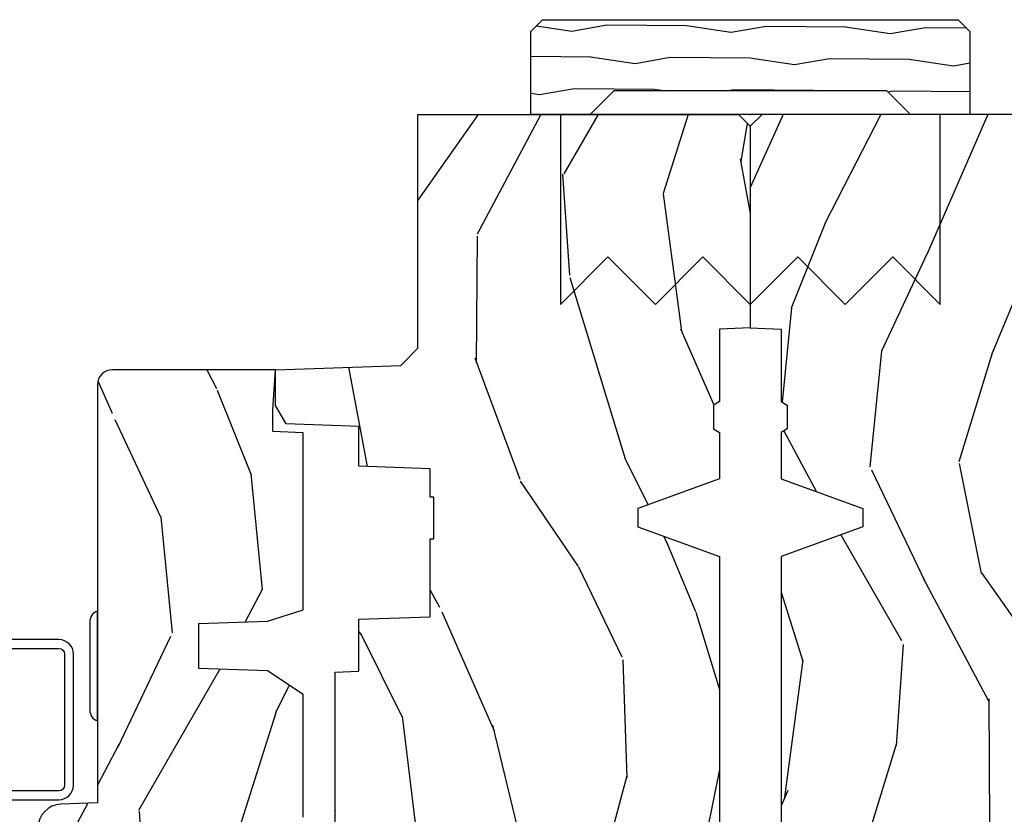
# Model space of a CAD drawing. Units: inches. Extents: x 2 to 160, y 1 to 67.
# Drawn here: x 24 to 27, y 7 to 9 of the extents above; entities that cross this region are included whole.
import ezdxf

# ---------------------------------------------------------------- set-up
doc = ezdxf.new("R2010")
doc.units = ezdxf.units.IN
doc.header["$MEASUREMENT"] = 0
doc.layers.add('ZP-ANNO-NPLT', color=7, linetype='Continuous', plot=False)
for name, color, linetype in [('ZP-SECT-ALUM', 63, 'Continuous'), ('ZP-SECT-HDWR', 53, 'Continuous'), ('ZP-SECT-WDHA', 11, 'Continuous'), ('ZP-SECT-WOOD', 104, 'Continuous')]:
    doc.layers.add(name, color=color, linetype=linetype)

# ---------------------------------------------------------------- blocks, each defined once
blk = doc.blocks.new('WIA- 2941 Interior Tight Mullion 1 3-16 in CM Cover')
at = {"layer": 'ZP-SECT-WDHA'}
h = blk.add_hatch(dxfattribs=at)
h.set_pattern_fill('WOOD1', color=256, scale=0.1875, angle=63.00000000000001, style=0, pattern_type=2)
h.set_pattern_definition([(279.8699, (0.0232660794004572, 0.1997122541081735), (-0.0787578180550188, 0.6714376040223043), [0.09375, -0.84375]), (269.5651, (0.1244591276067519, 0.2744135224690154), (0.0819407950155689, -0.2521869127689913), [0.209631375, -0.209631375]), (261.4349, (0.2079909892494113, 0.2318519131184329), (-0.0031830178745224, -0.4192506019536986), [0.1185855, -0.474341625])])
h.paths.add_polyline_path([(0.0625, 0.359375), (0, 0.421875), (0, 0.578125), (0.21875, 0.578125), (0.25, 0.546875), (0.25, -0.546875), (0.21875, -0.578125), (0, -0.578125), (0, -0.421875), (0.0625, -0.359375)])
at = {"layer": 'ZP-SECT-WOOD'}
blk.add_lwpolyline([(0.0625, 0.359375), (0, 0.421875), (0, 0.578125), (0.21875, 0.578125), (0.25, 0.546875), (0.25, -0.546875), (0.21875, -0.578125), (0, -0.578125), (0, -0.421875), (0.0625, -0.359375), (0.0625, 0.359375)], close=True, dxfattribs=at)
blk = doc.blocks.new('WIA- Corigated Fastner')
at = {"layer": 'ZP-ANNO-NPLT'}
blk.add_point((0, 0), dxfattribs=at)
at = {"layer": 'ZP-SECT-HDWR'}
blk.add_lwpolyline([(-0.5, 0.5000000000000001), (-0.3750012999999999, 0.375), (-0.2500009999999999, 0.5), (-0.1250008999999999, 0.375), (-6.556510999e-07, 0.5), (0.1249995000000001, 0.375), (0.2499997000000001, 0.5), (0.3749999000000001, 0.375), (0.5000001000000002, 0.5), (0.5, -1e-16), (-0.5, 1e-16), (-0.5000014999999999, 0.5000000000000001)], dxfattribs=at)
blk = doc.blocks.new('WIA- Clad CM Tight Mull Covers')
at = {"rotation": 90}
blk.add_blockref('WIA- 2941 Interior Tight Mullion 1 3-16 in CM Cover', (0, 5), dxfattribs=at)
at = {"yscale": -1}
blk.add_blockref('WIA- Corigated Fastner', (0, 5), dxfattribs=at)
blk = doc.blocks.new('101CS Vin21 PR AW C Contmp 2.875 VG (Dual .6875 in 3mm IG) V J L S')
at = {"layer": 'ZP-SECT-WDHA'}
h = blk.add_hatch(dxfattribs=at)
h.set_pattern_fill('WOOD3', color=256, scale=2, angle=163, style=0, pattern_type=2)
h.set_pattern_definition([(158.2363999999999, (6.157301732816819, -0.3108729511418957), (20.45396798290167, -8.344771374467806), [0.2408319999999998, -23.84235799999997]), (174.3098999999999, (5.933636025480183, -0.2215776468891804), (-8.235181511295936, 0.4263690944681484), [0.3059419999999997, -9.892097999999988]), (208, (5.629202296407896, -0.191244420830138), (-0.5847435903937086, -1.91261010378108), [0.2262739999999999, -2.602151999999999]), (209.8476, (5.429414062698157, -0.297473709028587), (-35.54768828883149, -20.50272857977593), [0.4386340000000001, -43.42478999999999]), (175.9946, (5.048963690397982, -0.5157797195199337), (18.38297247813528, -1.437476743240211), [0.266834, -26.416494]), (162.9999999999999, (4.782782151564191, -0.4971413616498169), (-2.497352921371544, -1.327866102480597), [0.4999999999999997, -1.499999999999998]), (153.5376999999999, (4.304629773582718, -0.3509555092884327), (8.978306718050995, -4.836323452587549), [0.24331, -11.922214]), (157.2893999999999, (5.999421012266537, -0.8272775193619494), (16.6287403265194, -7.175302374271583), [0.2009979999999999, -19.89875399999997]), (162.9999999999999, (5.814007495168397, -0.7496770832981312), (-2.497352921371544, -1.327866102480597), [0.2999999999999996, -1.699999999999998]), (191.3007999999999, (5.527116068379456, -0.6619655718813178), (-24.54716094300747, -5.043499394239721), [0.2952959999999995, -29.23434999999997]), (215.125, (5.237544793167927, -0.7198315944882197), (10.57415813511433, 7.224071108844611), [0.4560699999999997, -22.34743799999998]), (202.2893999999999, (4.864525647798103, -0.9822372293125383), (-14.3993751268171, -6.054586024953077), [0.2842539999999996, -28.14108799999997]), (169.3401999999999, (4.601511694636116, -1.090050310346889), (-15.88561928555968, 2.765334394382427), [0.362216, -17.748554]), (151.1113, (4.245547114300535, -1.023048686885225), (25.02229161617255, -13.92425483963839), [0.38833, -38.44464599999998]), (156.2902, (5.818150555338462, -1.420186468059021), (-16.62874768410002, 7.175289077572956), [0.3423439999999993, -33.89213999999991]), (166.3664999999999, (5.504701806499923, -1.282527898214759), (-31.18650071420278, 7.443263674111074), [0.3405879999999997, -33.71818599999996]), (196.6901, (5.173710755378039, -1.202247613728296), (4.409962367830814, 0.7431255040166734), [0.3605559999999996, -6.850547999999994]), (210.4896, (4.828344987644555, -1.3057970535041), (-25.55825994297176, -15.19129255384614), [0.3255759999999999, -32.23206399999999]), (177.9314, (4.547788732199279, -1.470988419896222), (-22.79293410148564, 0.6943551067665475), [0.310484, -30.737866]), (162.9999999999999, (4.237507569032544, -1.459781288956428), (-2.497352921371544, -1.327866102480597), [0.2399999999999998, -1.759999999999998]), (150.0053999999999, (4.007994427601403, -1.389612079822988), (-16.04400167334359, 9.087905524651102), [0.266834, -26.416494]), (162.9999999999999, (5.663799163725485, 0.1955411228136157), (-2.497352921371544, -1.327866102480597), [0, -1.999999999999998]), (26.15239999999996, (5.308322320639007, -0.0094862266529034), (-36.87554735843706, -18.00538888531859), [0.4386339999999994, -43.42478999999991]), (9.565099999999989, (5.117307944518501, -1.728763257301345), (2.497352076502218, 1.327869099233074), [0.1788859999999998, -4.293249999999993]), (351.1301, (5.293706441850446, -1.699038349579943), (12.0603996767767, -1.595852046107204), [0.2828419999999996, -13.85929199999999]), (319.8014, (5.573166641708979, -1.742650236663784), (8.393559450670804, -6.748938448303023), [0.1523159999999998, -15.07922999999998]), (189.5651, (5.308322320639007, -0.0094862266529034), (-2.497352076502219, -1.327869099233074), [0.2236059999999996, -4.248529999999987]), (169.7097999999999, (5.087824198974118, -0.0466423613046843), (17.79822734718652, -3.350093459302553), [0.3423439999999997, -33.89213999999996]), (152.8752999999999, (4.750985713757785, 0.0145118280625312), (-30.7601241373409, 15.67848221527703), [0.5688579999999991, -56.31699199999995]), (152.6952, (6.221623507855809, -0.1004859048300304), (-10.89091849633435, 5.421060729349781), [0.2236059999999996, -22.13707199999995]), (178.5241, (6.02293132973287, 0.002088060447484), (22.79293551970828, -0.6943538178398186), [0.37363, -36.989452]), (205.8789, (5.649424447113887, 0.0117113985513768), (31.88084594068392, 15.34964888471388), [0.3821, -37.827846]), (197.6951999999999, (5.305642472216362, -0.1550637606766472), (-23.21929303946757, -7.540852312839229), [0.316228, -31.306548]), (172.4623, (5.00437632881588, -0.2511819735220726), (-10.14779136076372, 1.011111546693648), [0.364966, -11.80056]), (156.4180999999999, (4.642564314385793, -0.2033064451796847), (31.344885410924, -13.76583238823936), [0.52345, -51.82155999999999]), (154.8699, (6.075437655494482, -0.5786382828115606), (10.89091361125098, -5.421068605812715), [0.2828419999999995, -13.85929199999998]), (174.3098999999999, (5.819367192013743, -0.4585220152506722), (-8.235181511295936, 0.4263690944681484), [0.3059419999999997, -9.892097999999988]), (205.5103999999999, (5.514933462941456, -0.4281887891916299), (26.88614988798455, 12.69389479119331), [0.3255759999999993, -32.23206399999991]), (208, (5.221098546471324, -0.5684066263700274), (-0.5847435903937086, -1.91261010378108), [0.3676959999999999, -2.460731999999999]), (180.3539999999999, (4.89644266669299, -0.7410292196924999), (27.20289793979688, 0.0487620292280626), [0.335262, -33.190848]), (159.6335, (4.561187974312559, -0.7431007497775326), (30.01700107381327, -11.26852463519537), [0.3405879999999995, -33.71818599999994]), (145.8972999999999, (4.241891791379572, -0.6245682750525461), (-17.37187083675603, 11.58525502309056), [0.2720299999999995, -26.93091199999997]), (154.2537999999999, (5.929251803133098, -1.056790660793062), (-12.80351945054413, 6.005821017315287), [0.2630579999999993, -26.04283399999995]), (177.9314, (5.692307434771606, -0.9425218273266224), (-22.79293410148564, 0.6943551067665475), [0.310484, -30.737866]), (195.0053999999999, (5.382026271604871, -0.931314696386856), (11.31727641611973, 2.814114219735264), [0.3773599999999996, -18.49060399999998]), (212.8991, (5.01753440875214, -1.029016702068183), (28.64036637139408, 18.43175097613516), [0.4967899999999995, -49.18217999999995]), (178.9454, (4.600415639049373, -1.298853563822881), (8.235181634652655, -0.4263644116476298), [0.291204, -14.269016]), (156.9909999999999, (4.309260571001885, -1.293493866977534), (-18.54135163249375, 7.760042155334037), [0.3821, -37.82784599999999]), (139.8013999999999, (3.957559631924851, -1.144140428944375), (-8.393559450670804, 6.748938448303024), [0.1523159999999998, -15.07922999999999]), (153.5376999999999, (5.753828780299471, -1.630573514370887), (8.978306718050995, -4.836323452587549), [0.24331, -11.922214]), (173.008, (5.536010507057227, -1.522152114998924), (-22.20819262847394, 2.606951578708766), [0.345254, -34.18010000000001]), (200.4054, (5.193324587746445, -1.480124020750956), (-30.71134915766887, -11.52445423798903), [0.4280179999999996, -42.37384999999994]), (192.0545999999999, (5.376907736936544, 0.2832526342304575), (-15.72724097270063, -3.557234008732985), [0.205912, -20.385348]), (173.7842999999999, (5.17553571039096, 0.2402490654842282), (32.35598179133584, -3.618064673815965), [0.4275519999999996, -42.32756599999993]), (155.875, (4.750497976508682, 0.2865408009907426), (12.80352490518391, -6.005810314090467), [0.4837359999999995, -15.64077999999998])])
edge = h.paths.add_edge_path()
edge.add_line((4.328000000000002, -1.250000000000021), (4.33952385393232, -0.9200000000000194))
edge.add_line((4.33952385393232, -0.9200000000000088), (4.384523853932279, -0.8750000000000071))
edge.add_line((4.384523853932279, -0.8749999999999928), (5.000000000000028, -0.8749999999999928))
edge.add_line((5.000000000000028, -0.8749999999999928), (5.000250000001386, -0.0309999999999882))
edge.add_line((5.000250000001386, -0.0309999999999988), (4.96925000000138, 7.1e-15))
edge.add_line((4.96925000000138, 7.1e-15), (4.438250000001431, -7.1e-15))
edge.add_line((4.438250000001431, -2.13e-14), (4.43492141770767, -0.0809999990008521))
edge.add_line((4.43492141770767, -0.080999999000845), (4.244000000000966, -0.0810000000000102))
edge.add_line((4.244000000000966, -0.0810000000000102), (4.234999999999132, -0.0970000000000013))
edge.add_line((4.234999999999132, -0.0970000000000013), (4.172000000000849, -0.0970000000000013))
edge.add_line((4.172000000000849, -0.0970000000000013), (4.162999999999016, -0.0810000000000102))
edge.add_line((4.162999999999016, -0.0810000000000102), (4.040350214322103, -0.080999999000845))
edge.add_line((4.040350214322103, -0.080999999000845), (3.962096613590261, -0.2959999999999851))
edge.add_line((3.962096613590261, -0.2959999999999851), (3.914403386412601, -0.2959999999999851))
edge.add_line((3.914403386412601, -0.2959999999999851), (3.83614978568076, -0.080999999000845))
edge.add_line((3.83614978568076, -0.080999999000845), (2.947282930714578, -0.080999999000845))
edge.add_line((2.947282930714578, -0.080999999000845), (2.871763963070776, -0.1709999999999852))
edge.add_line((2.871763963070776, -0.1709999999999852), (2.439507823335958, -0.1709999999999852))
edge.add_line((2.439507823335958, -0.1709999999999852), (2.332250000001664, -0.0810000000000102))
edge.add_line((2.332250000001664, -0.0810000000000102), (2.005069066192305, -0.0810000000000102))
edge.add_line((2.005069066192305, -0.0810000000000102), (2.000250000001329, -0.218999999999987))
edge.add_line((2.000250000001329, -0.218999999999987), (1.906250000002188, -0.218999999999987))
edge.add_line((1.906250000002188, -0.218999999999987), (1.901430933811212, -0.0810000000000102))
edge.add_line((1.901430933811212, -0.0810000000000102), (1.349597170313273, -0.0810000000000137))
edge.add_line((1.349597170313273, -0.0810000000000102), (1.293712597491349, -0.1349671046590402))
edge.add_line((1.293712597491349, -0.134967104659033), (1.288995126616185, -0.2700577954948962))
edge.add_line((1.288995126616185, -0.2700577954949139), (1.246000000000009, -0.3130000000000237))
edge.add_line((1.246000000000009, -0.3130000000000095), (1.207000000000135, -0.3130000000000095))
edge.add_line((1.207000000000135, -0.3130000000000095), (1.191190997646714, -0.2540000000000084))
edge.add_line((1.191190997646714, -0.254000000000012), (1.140999999999991, -0.254000000000012))
edge.add_line((1.140999999999991, -0.254000000000012), (1.058999999999997, -0.3160000000000167))
edge.add_line((1.058999999999997, -0.3160000000000238), (0.95322939403448, -0.4220000000000362))
edge.add_line((0.95322939403448, -0.4220000000000184), (0.95322939403448, -0.5235500000000286))
edge.add_line((0.95322939403448, -0.52355000000005), (1.048250000002184, -0.6897999999999911))
edge.add_line((1.048250000002184, -0.689799999999984), (1.128250000002168, -0.750221490322069))
edge.add_line((1.128250000002168, -0.750221490322069), (1.196532032304929, -0.7538000000000054))
edge.add_line((1.196532032304929, -0.7538000000000054), (1.207250000002176, -0.6937999999999747))
edge.add_line((1.207250000002176, -0.6937999999999747), (1.671750000002163, -0.6937999999999747))
edge.add_line((1.671750000002163, -0.6937999999999747), (1.675586249445728, -0.7669999999999604))
edge.add_arc((1.69067819806321, -0.7589080513825408), 0.0171244429252341, 208.1991648359268, 241.8008351636319)
edge.add_line((1.682586249445677, -0.7739999999999654), (2.123250000002173, -0.7739999999999654))
edge.add_line((2.123250000002173, -0.7739999999999654), (2.131910350836136, -1.021999999999955))
edge.add_line((2.131910350836136, -1.021999999999955), (2.138910350836141, -1.02899999999996))
edge.add_line((2.138910350836141, -1.02899999999996), (2.527676065901488, -1.02899999999996))
edge.add_line((2.527676065901488, -1.02899999999996), (2.556250000002222, -1.093000000000039))
edge.add_line((2.556250000002222, -1.093000000000039), (2.805767439191555, -1.09300000000001))
edge.add_line((2.805767439191555, -1.09300000000001), (2.811250000001024, -1.250000000000007))
edge.add_line((2.811250000001024, -1.249999999999992), (3.123684362372301, -1.249999999999992))
edge.add_line((3.123684362372301, -1.249999999999992), (3.12916692318177, -1.092999999999996))
edge.add_line((3.12916692318177, -1.09300000000001), (3.531485413592605, -1.09300000000001))
edge.add_line((3.531485413592605, -1.09300000000001), (3.533650501300513, -1.030999999999998))
edge.add_line((3.533650501300513, -1.030999999999998), (3.670684895338496, -1.030999999999998))
edge.add_line((3.670684895338496, -1.030999999999998), (3.677250000002828, -0.8430000000000106))
edge.add_line((3.677250000002828, -0.8430000000000106), (3.88222939403451, -0.8430000000000248))
edge.add_line((3.88222939403451, -0.8430000000000106), (3.88222939403451, -0.8330000000000126))
edge.add_line((3.88222939403451, -0.8330000000000197), (3.992229394034467, -0.8330000000000197))
edge.add_line((3.992229394034467, -0.8330000000000197), (3.992229394034467, -0.8430000000000248))
edge.add_line((3.992229394034467, -0.843000000000039), (4.067250000002246, -0.8430000000000177))
edge.add_line((4.067250000002246, -0.8430000000000106), (4.073815104666579, -1.030999999999998))
edge.add_line((4.073815104666579, -1.030999999999998), (4.178805517824372, -1.030999999999998))
edge.add_line((4.178805517824372, -1.030999999999998), (4.185485413591237, -1.222287187078897))
edge.add_line((4.185485413591237, -1.222287187078897), (4.233485413591921, -1.250000000000007))
edge.add_line((4.233485413591921, -1.249999999999992), (4.328000000000002, -1.25))
at = {"layer": 'ZP-SECT-WOOD'}
blk.add_lwpolyline([(5.000000000000028, -0.8749999999999928), (5.000250000001386, -0.0309999999999988), (4.96925000000138, 7.1e-15), (4.438250000001431, -2.13e-14), (4.43492141770767, -0.080999999000845), (4.244000000000966, -0.0810000000000102), (4.234999999999132, -0.0970000000000013), (4.172000000000849, -0.0970000000000013), (4.162999999999016, -0.0810000000000102), (4.040350214322103, -0.080999999000845), (3.962096613590261, -0.2959999999999851), (3.914403386412601, -0.2959999999999851), (3.83614978568076, -0.080999999000845), (2.947282930714578, -0.080999999000845), (2.871763963070776, -0.1709999999999852), (2.439507823335958, -0.1709999999999852), (2.332250000001664, -0.0810000000000102), (2.005069066192305, -0.0810000000000102), (2.000250000001329, -0.218999999999987), (1.906250000002188, -0.218999999999987), (1.901430933811212, -0.0810000000000102), (1.349597170313273, -0.0810000000000102)], dxfattribs=at)
blk = doc.blocks.new('101CS AS R Contmp CM 2.875 VG (11-16 IG) V J H')
at = {"layer": 'ZP-SECT-WDHA'}
h = blk.add_hatch(dxfattribs=at)
h.set_pattern_fill('WOOD3', color=256, scale=2, angle=163, style=0, pattern_type=2)
h.set_pattern_definition([(158.2363999999999, (6.157301732816794, -0.3108729511419028), (20.45396798290167, -8.344771374467806), [0.2408319999999998, -23.84235799999998]), (174.3099, (5.933636025480158, -0.2215776468891875), (-8.235181511295936, 0.4263690944681484), [0.3059419999999997, -9.892097999999988]), (208, (5.629202296407871, -0.1912444208301451), (-0.5847435903937086, -1.91261010378108), [0.226274, -2.602152]), (209.8476, (5.429414062698132, -0.2974737090285941), (-35.54768828883149, -20.50272857977593), [0.4386340000000001, -43.42478999999999]), (175.9946, (5.048963690397958, -0.5157797195199408), (18.38297247813528, -1.437476743240211), [0.266834, -26.416494]), (162.9999999999999, (4.782782151564166, -0.497141361649824), (-2.497352921371544, -1.327866102480597), [0.4999999999999999, -1.499999999999999]), (153.5376999999999, (4.304629773582689, -0.3509555092884398), (8.978306718050995, -4.836323452587549), [0.24331, -11.922214]), (157.2893999999999, (5.999421012266513, -0.8272775193619565), (16.6287403265194, -7.175302374271583), [0.2009979999999999, -19.89875399999998]), (162.9999999999999, (5.814007495168372, -0.7496770832981384), (-2.497352921371544, -1.327866102480597), [0.2999999999999998, -1.699999999999999]), (191.3008, (5.527116068379431, -0.6619655718813249), (-24.54716094300747, -5.043499394239721), [0.2952959999999997, -29.23434999999998]), (215.125, (5.237544793167902, -0.7198315944882268), (10.57415813511433, 7.224071108844611), [0.4560699999999997, -22.34743799999998]), (202.2893999999999, (4.864525647798078, -0.9822372293125454), (-14.3993751268171, -6.054586024953077), [0.2842539999999997, -28.14108799999998]), (169.3402, (4.601511694636091, -1.090050310346896), (-15.88561928555968, 2.765334394382427), [0.362216, -17.748554]), (151.1113, (4.245547114300507, -1.023048686885232), (25.02229161617255, -13.92425483963839), [0.38833, -38.444646]), (156.2902000000001, (5.818150555338437, -1.420186468059029), (-16.62874768410002, 7.175289077572956), [0.3423439999999993, -33.89213999999991]), (166.3664999999999, (5.504701806499898, -1.282527898214766), (-31.18650071420278, 7.443263674111074), [0.3405879999999997, -33.71818599999996]), (196.6901, (5.173710755378014, -1.202247613728303), (4.409962367830814, 0.7431255040166734), [0.3605559999999996, -6.850547999999994]), (210.4896, (4.828344987644531, -1.305797053504107), (-25.55825994297176, -15.19129255384614), [0.325576, -32.232064]), (177.9314, (4.547788732199254, -1.470988419896229), (-22.79293410148564, 0.6943551067665475), [0.310484, -30.737866]), (162.9999999999999, (4.237507569032516, -1.459781288956435), (-2.497352921371544, -1.327866102480597), [0.2399999999999999, -1.759999999999999]), (150.0053999999999, (4.007994427601374, -1.389612079822995), (-16.04400167334359, 9.087905524651102), [0.266834, -26.416494]), (162.9999999999999, (5.66379916372546, 0.1955411228136086), (-2.497352921371544, -1.327866102480597), [0, -1.999999999999999]), (26.15239999999999, (5.308322320638982, -0.0094862266529105), (-36.87554735843706, -18.00538888531859), [0.4386339999999994, -43.42478999999991]), (9.565100000000013, (5.117307944518476, -1.728763257301352), (2.497352076502218, 1.327869099233074), [0.1788859999999998, -4.293249999999994]), (351.1301, (5.293706441850421, -1.69903834957995), (12.0603996767767, -1.595852046107204), [0.2828419999999996, -13.85929199999999]), (319.8014, (5.573166641708954, -1.742650236663791), (8.393559450670804, -6.748938448303023), [0.1523159999999998, -15.07922999999999]), (189.5651, (5.308322320638982, -0.0094862266529105), (-2.497352076502219, -1.327869099233074), [0.2236059999999997, -4.248529999999989]), (169.7098, (5.087824198974093, -0.0466423613046914), (17.79822734718652, -3.350093459302553), [0.3423439999999997, -33.89213999999996]), (152.8752999999999, (4.75098571375776, 0.0145118280625241), (-30.7601241373409, 15.67848221527703), [0.5688579999999993, -56.31699199999996]), (152.6952, (6.221623507855785, -0.1004859048300375), (-10.89091849633435, 5.421060729349781), [0.2236059999999997, -22.13707199999995]), (178.5241, (6.022931329732845, 0.0020880604474769), (22.79293551970828, -0.6943538178398186), [0.37363, -36.989452]), (205.8789, (5.649424447113862, 0.0117113985513697), (31.88084594068392, 15.34964888471388), [0.3821, -37.827846]), (197.6951999999999, (5.305642472216337, -0.1550637606766543), (-23.21929303946757, -7.540852312839229), [0.316228, -31.306548]), (172.4623, (5.004376328815855, -0.2511819735220797), (-10.14779136076372, 1.011111546693648), [0.364966, -11.80056]), (156.4180999999999, (4.642564314385769, -0.2033064451796918), (31.344885410924, -13.76583238823936), [0.52345, -51.82155999999999]), (154.8699, (6.075437655494457, -0.5786382828115677), (10.89091361125098, -5.421068605812715), [0.2828419999999996, -13.85929199999999]), (174.3099, (5.819367192013718, -0.4585220152506793), (-8.235181511295936, 0.4263690944681484), [0.3059419999999997, -9.892097999999988]), (205.5104, (5.514933462941431, -0.428188789191637), (26.88614988798455, 12.69389479119331), [0.3255759999999993, -32.23206399999991]), (208, (5.221098546471299, -0.5684066263700345), (-0.5847435903937086, -1.91261010378108), [0.367696, -2.460732]), (180.3539999999999, (4.896442666692966, -0.7410292196925071), (27.20289793979688, 0.0487620292280626), [0.335262, -33.190848]), (159.6335000000001, (4.561187974312534, -0.7431007497775397), (30.01700107381327, -11.26852463519537), [0.3405879999999995, -33.71818599999994]), (145.8972999999999, (4.241891791379543, -0.6245682750525532), (-17.37187083675603, 11.58525502309056), [0.2720299999999996, -26.93091199999998]), (154.2538, (5.929251803133073, -1.056790660793069), (-12.80351945054413, 6.005821017315287), [0.2630579999999993, -26.04283399999995]), (177.9314, (5.692307434771581, -0.9425218273266295), (-22.79293410148564, 0.6943551067665475), [0.310484, -30.737866]), (195.0053999999999, (5.382026271604846, -0.9313146963868632), (11.31727641611973, 2.814114219735264), [0.3773599999999996, -18.49060399999998]), (212.8991, (5.017534408752116, -1.02901670206819), (28.64036637139408, 18.43175097613516), [0.4967899999999997, -49.18217999999995]), (178.9454, (4.600415639049348, -1.298853563822888), (8.235181634652655, -0.4263644116476298), [0.291204, -14.269016]), (156.991, (4.309260571001857, -1.293493866977541), (-18.54135163249375, 7.760042155334037), [0.3821, -37.827846]), (139.8013999999999, (3.957559631924823, -1.144140428944382), (-8.393559450670804, 6.748938448303024), [0.1523159999999998, -15.07922999999999]), (153.5376999999999, (5.753828780299446, -1.630573514370894), (8.978306718050995, -4.836323452587549), [0.24331, -11.922214]), (173.008, (5.536010507057202, -1.522152114998931), (-22.20819262847394, 2.606951578708766), [0.345254, -34.18010000000001]), (200.4054, (5.19332458774642, -1.480124020750963), (-30.71134915766887, -11.52445423798903), [0.4280179999999996, -42.37384999999995]), (192.0546, (5.376907736936519, 0.2832526342304504), (-15.72724097270063, -3.557234008732985), [0.205912, -20.385348]), (173.7842999999999, (5.175535710390935, 0.2402490654842211), (32.35598179133584, -3.618064673815965), [0.4275519999999997, -42.32756599999994]), (155.875, (4.750497976508658, 0.2865408009907355), (12.80352490518391, -6.005810314090467), [0.4837359999999995, -15.64077999999998])])
edge = h.paths.add_edge_path()
edge.add_line((4.327999999999974, -1.250000000000028), (4.339523853932291, -0.9200000000000265))
edge.add_line((4.339523853932291, -0.9200000000000159), (4.38452385393225, -0.8750000000000142))
edge.add_line((4.38452385393225, -0.875), (5, -0.875))
edge.add_line((5.000000000000003, -0.875), (5.000250000001361, -0.0309999999999953))
edge.add_line((5.000250000001361, -0.0310000000000059), (4.969250000001355, 0))
edge.add_line((4.969250000001355, 0), (4.438250000001406, -1.42e-14))
edge.add_line((4.438250000001403, -2.84e-14), (4.434921417707641, -0.0809999990008592))
edge.add_line((4.434921417707641, -0.0809999990008521), (4.244000000000937, -0.0810000000000173))
edge.add_line((4.244000000000937, -0.0810000000000173), (4.234999999999104, -0.0970000000000084))
edge.add_line((4.234999999999104, -0.0970000000000084), (4.172000000000821, -0.0970000000000084))
edge.add_line((4.172000000000821, -0.0970000000000084), (4.162999999998987, -0.0810000000000173))
edge.add_line((4.162999999998987, -0.0810000000000173), (4.040350214322074, -0.0809999990008521))
edge.add_line((4.040350214322074, -0.0809999990008521), (3.962096613590233, -0.2959999999999923))
edge.add_line((3.962096613590233, -0.2959999999999923), (3.914403386412573, -0.2959999999999923))
edge.add_line((3.914403386412573, -0.2959999999999923), (3.836149785680732, -0.0809999990008521))
edge.add_line((3.836149785680732, -0.0809999990008521), (2.94728293071455, -0.0809999990008521))
edge.add_line((2.94728293071455, -0.0809999990008521), (2.871763963070748, -0.1709999999999923))
edge.add_line((2.871763963070748, -0.1709999999999923), (2.43950782333593, -0.1709999999999923))
edge.add_line((2.43950782333593, -0.1709999999999923), (2.332250000001636, -0.0810000000000173))
edge.add_line((2.332250000001636, -0.0810000000000173), (2.005069066192277, -0.0810000000000173))
edge.add_line((2.005069066192277, -0.0810000000000173), (2.000250000001301, -0.2189999999999941))
edge.add_line((2.000250000001301, -0.2189999999999941), (1.90625000000216, -0.2189999999999941))
edge.add_line((1.90625000000216, -0.2189999999999941), (1.901430933811184, -0.0810000000000173))
edge.add_line((1.901430933811184, -0.0810000000000173), (1.349597170313245, -0.0810000000000209))
edge.add_line((1.349597170313245, -0.0810000000000173), (1.293712597491321, -0.1349671046590473))
edge.add_line((1.293712597491321, -0.1349671046590402), (1.288995126616157, -0.2700577954949033))
edge.add_line((1.288995126616157, -0.270057795494921), (1.245999999999981, -0.3130000000000308))
edge.add_line((1.245999999999981, -0.3130000000000166), (1.207000000000107, -0.3130000000000166))
edge.add_line((1.207000000000107, -0.3130000000000166), (1.191190997646686, -0.2540000000000155))
edge.add_line((1.191190997646686, -0.2540000000000191), (1.140999999999963, -0.2540000000000191))
edge.add_line((1.140999999999963, -0.2540000000000191), (1.058999999999969, -0.3160000000000238))
edge.add_line((1.058999999999969, -0.3160000000000309), (0.953229394034452, -0.4220000000000433))
edge.add_line((0.9532293940344516, -0.4220000000000255), (0.9532293940344516, -0.5235500000000357))
edge.add_line((0.9532293940344516, -0.5235500000000571), (1.048250000002155, -0.6897999999999982))
edge.add_line((1.048250000002156, -0.6897999999999911), (1.12825000000214, -0.7502214903220761))
edge.add_line((1.12825000000214, -0.7502214903220761), (1.196532032304901, -0.7538000000000125))
edge.add_line((1.196532032304901, -0.7538000000000125), (1.207250000002148, -0.6937999999999818))
edge.add_line((1.207250000002148, -0.6937999999999818), (1.671750000002135, -0.6937999999999818))
edge.add_line((1.671750000002135, -0.6937999999999818), (1.675586249445701, -0.7669999999999675))
edge.add_arc((1.690678198063182, -0.7589080513825479), 0.0171244429252341, 208.1991648359268, 241.8008351636319)
edge.add_line((1.682586249445649, -0.7739999999999725), (2.123250000002145, -0.7739999999999725))
edge.add_line((2.123250000002145, -0.7739999999999725), (2.131910350836108, -1.021999999999962))
edge.add_line((2.131910350836108, -1.021999999999962), (2.138910350836113, -1.028999999999967))
edge.add_line((2.138910350836113, -1.028999999999967), (2.52767606590146, -1.028999999999967))
edge.add_line((2.52767606590146, -1.028999999999967), (2.556250000002194, -1.093000000000046))
edge.add_line((2.556250000002194, -1.093000000000046), (2.805767439191527, -1.093000000000017))
edge.add_line((2.805767439191527, -1.093000000000017), (2.811250000000996, -1.250000000000014))
edge.add_line((2.811250000000996, -1.25), (3.123684362372273, -1.25))
edge.add_line((3.123684362372273, -1.25), (3.129166923181742, -1.093000000000003))
edge.add_line((3.129166923181742, -1.093000000000017), (3.531485413592577, -1.093000000000017))
edge.add_line((3.531485413592577, -1.093000000000017), (3.533650501300485, -1.031000000000005))
edge.add_line((3.533650501300485, -1.031000000000005), (3.670684895338468, -1.031000000000005))
edge.add_line((3.670684895338468, -1.031000000000005), (3.6772500000028, -0.8430000000000177))
edge.add_line((3.6772500000028, -0.8430000000000177), (3.882229394034482, -0.843000000000032))
edge.add_line((3.882229394034482, -0.8430000000000177), (3.882229394034482, -0.8330000000000197))
edge.add_line((3.882229394034482, -0.8330000000000268), (3.992229394034439, -0.8330000000000268))
edge.add_line((3.992229394034439, -0.8330000000000268), (3.992229394034439, -0.843000000000032))
edge.add_line((3.992229394034439, -0.843000000000046), (4.067250000002218, -0.8430000000000248))
edge.add_line((4.067250000002218, -0.8430000000000177), (4.07381510466655, -1.031000000000005))
edge.add_line((4.07381510466655, -1.031000000000005), (4.178805517824343, -1.031000000000005))
edge.add_line((4.178805517824343, -1.031000000000005), (4.185485413591209, -1.222287187078904))
edge.add_line((4.185485413591209, -1.222287187078904), (4.233485413591893, -1.250000000000014))
edge.add_line((4.233485413591893, -1.25), (4.327999999999974, -1.250000000000007))
h = blk.add_hatch(dxfattribs=at)
h.set_pattern_fill('WOOD3', color=256, scale=2, angle=163, pattern_type=2)
h.set_pattern_definition([(158.2363999999999, (5.073350216907616, 0.4863340849364875), (20.45396798290167, -8.344771374467806), [0.2408319999999998, -23.84235799999998]), (174.3099, (4.849684509570924, 0.5756293891892029), (-8.235181511295936, 0.4263690944681484), [0.3059419999999997, -9.892097999999988]), (208, (4.545250780498694, 0.6059626152482452), (-0.5847435903937086, -1.91261010378108), [0.226274, -2.602152]), (209.8476, (4.345462546788951, 0.4997333270497962), (-35.54768828883149, -20.50272857977593), [0.4386340000000001, -43.42478999999999]), (175.9946, (3.965012174488776, 0.2814273165584495), (18.38297247813528, -1.437476743240211), [0.266834, -26.416494]), (162.9999999999999, (3.698830635654985, 0.3000656744285663), (-2.497352921371544, -1.327866102480597), [0.4999999999999999, -1.499999999999999]), (153.5376999999999, (3.220678257673511, 0.4462515267899505), (8.978306718050995, -4.836323452587549), [0.24331, -11.922214]), (157.2893999999999, (4.915469496357335, -0.0300704832835663), (16.6287403265194, -7.175302374271583), [0.2009979999999999, -19.89875399999998]), (162.9999999999999, (4.730055979259194, 0.047529952780252), (-2.497352921371544, -1.327866102480597), [0.2999999999999998, -1.699999999999999]), (191.3008, (4.443164552470307, 0.1352414641970654), (-24.54716094300747, -5.043499394239721), [0.2952959999999997, -29.23434999999998]), (215.125, (4.153593277258721, 0.0773754415901635), (10.57415813511433, 7.224071108844611), [0.4560699999999997, -22.34743799999998]), (202.2893999999999, (3.780574131888898, -0.1850301932341551), (-14.3993751268171, -6.054586024953077), [0.2842539999999997, -28.14108799999998]), (169.3402, (3.51756017872691, -0.2928432742685061), (-15.88561928555968, 2.765334394382427), [0.362216, -17.748554]), (151.1113, (3.161595598391329, -0.2258416508068421), (25.02229161617255, -13.92425483963839), [0.38833, -38.444646]), (156.2902000000001, (4.73419903942926, -0.6229794319806388), (-16.62874768410002, 7.175289077572956), [0.3423439999999993, -33.89213999999991]), (166.3664999999999, (4.420750290590717, -0.4853208621363763), (-31.18650071420278, 7.443263674111074), [0.3405879999999997, -33.71818599999996]), (196.6901, (4.089759239468833, -0.4050405776499133), (4.409962367830814, 0.7431255040166734), [0.3605559999999996, -6.850547999999994]), (210.4896, (3.744393471735407, -0.5085900174257177), (-25.55825994297176, -15.19129255384614), [0.325576, -32.232064]), (177.9314, (3.463837216290074, -0.6737813838178397), (-22.79293410148564, 0.6943551067665475), [0.310484, -30.737866]), (162.9999999999999, (3.153556053123339, -0.662574252878045), (-2.497352921371544, -1.327866102480597), [0.2399999999999999, -1.759999999999999]), (150.0053999999999, (2.924042911692197, -0.5924050437446056), (-16.04400167334359, 9.087905524651102), [0.266834, -26.416494]), (162.9999999999999, (4.579847647816283, 0.9927481588919989), (-2.497352921371544, -1.327866102480597), [0, -1.999999999999999]), (26.15239999999999, (4.224370804729801, 0.7877208094254798), (-36.87554735843706, -18.00538888531859), [0.4386339999999994, -43.42478999999991]), (9.565100000000013, (4.033356428609295, -0.9315562212229622), (2.497352076502218, 1.327869099233074), [0.1788859999999998, -4.293249999999994]), (351.1301, (4.20975492594124, -0.9018313135015603), (12.0603996767767, -1.595852046107204), [0.2828419999999996, -13.85929199999999]), (319.8014, (4.489215125799773, -0.9454432005854017), (8.393559450670804, -6.748938448303023), [0.1523159999999998, -15.07922999999999]), (189.5651, (4.224370804729801, 0.7877208094254798), (-2.497352076502219, -1.327869099233074), [0.2236059999999997, -4.248529999999989]), (169.7098, (4.003872683064912, 0.750564674773699), (17.79822734718652, -3.350093459302553), [0.3423439999999997, -33.89213999999996]), (152.8752999999999, (3.667034197848578, 0.8117188641409143), (-30.7601241373409, 15.67848221527703), [0.5688579999999993, -56.31699199999996]), (152.6952, (5.137671991946607, 0.6967211312483528), (-10.89091849633435, 5.421060729349781), [0.2236059999999997, -22.13707199999995]), (178.5241, (4.938979813823667, 0.7992950965258672), (22.79293551970828, -0.6943538178398186), [0.37363, -36.989452]), (205.8789, (4.565472931204684, 0.8089184346297599), (31.88084594068392, 15.34964888471388), [0.3821, -37.827846]), (197.6951999999999, (4.221690956307156, 0.642143275401736), (-23.21929303946757, -7.540852312839229), [0.316228, -31.306548]), (172.4623, (3.920424812906673, 0.5460250625563106), (-10.14779136076372, 1.011111546693648), [0.364966, -11.80056]), (156.4180999999999, (3.558612798476587, 0.5939005908986985), (31.344885410924, -13.76583238823936), [0.52345, -51.82155999999999]), (154.8699, (4.99148613958528, 0.2185687532668226), (10.89091361125098, -5.421068605812715), [0.2828419999999996, -13.85929199999999]), (174.3099, (4.73541567610454, 0.338685020827711), (-8.235181511295936, 0.4263690944681484), [0.3059419999999997, -9.892097999999988]), (205.5104, (4.43098194703225, 0.3690182468867533), (26.88614988798455, 12.69389479119331), [0.3255759999999993, -32.23206399999991]), (208, (4.137147030562118, 0.2288004097083558), (-0.5847435903937086, -1.91261010378108), [0.367696, -2.460732]), (180.3539999999999, (3.812491150783784, 0.0561778163858833), (27.20289793979688, 0.0487620292280626), [0.335262, -33.190848]), (159.6335000000001, (3.477236458403353, 0.0541062863008506), (30.01700107381327, -11.26852463519537), [0.3405879999999995, -33.71818599999994]), (145.8972999999999, (3.157940275470366, 0.1726387610258371), (-17.37187083675603, 11.58525502309056), [0.2720299999999996, -26.93091199999998]), (154.2538, (4.845300287223896, -0.2595836247146792), (-12.80351945054413, 6.005821017315287), [0.2630579999999993, -26.04283399999995]), (177.9314, (4.608355918862404, -0.1453147912482393), (-22.79293410148564, 0.6943551067665475), [0.310484, -30.737866]), (195.0053999999999, (4.298074755695665, -0.134107660308473), (11.31727641611973, 2.814114219735264), [0.3773599999999996, -18.49060399999998]), (212.8991, (3.933582892842935, -0.2318096659898003), (28.64036637139408, 18.43175097613516), [0.4967899999999997, -49.18217999999995]), (178.9454, (3.516464123140167, -0.501646527744498), (8.235181634652655, -0.4263644116476298), [0.291204, -14.269016]), (156.991, (3.22530905509268, -0.4962868308991517), (-18.54135163249375, 7.760042155334037), [0.3821, -37.827846]), (139.8013999999999, (2.873608116015646, -0.3469333928659921), (-8.393559450670804, 6.748938448303024), [0.1523159999999998, -15.07922999999999]), (153.5376999999999, (4.669877264390269, -0.833366478292504), (8.978306718050995, -4.836323452587549), [0.24331, -11.922214]), (173.008, (4.452058991148021, -0.7249450789205412), (-22.20819262847394, 2.606951578708766), [0.345254, -34.18010000000001]), (200.4054, (4.109373071837239, -0.6829169846725734), (-30.71134915766887, -11.52445423798903), [0.4280179999999996, -42.37384999999995]), (192.0546, (4.292956221027338, 1.08045967030884), (-15.72724097270063, -3.557234008732985), [0.205912, -20.385348]), (173.7842999999999, (4.091584194481754, 1.037456101562611), (32.35598179133584, -3.618064673815965), [0.4275519999999997, -42.32756599999994]), (155.875, (3.666546460599419, 1.083747837069125), (12.80352490518391, -6.005810314090467), [0.4837359999999995, -15.64077999999998])])
edge = h.paths.add_edge_path()
edge.add_line((3.659339590236584, -1.452292010455607), (3.6656704467444, -1.271000000000299))
edge.add_line((3.6656704467444, -1.271000000000299), (3.695561722910497, -1.177000000000305))
edge.add_line((3.695561722910497, -1.177000000000305), (4.162038591284897, -1.177000000000305))
edge.add_line((4.162038591284897, -1.177000000000305), (4.164832252844234, -1.257000000000303))
edge.add_line((4.164832252844234, -1.257000000000289), (4.222000000000036, -1.257000000000289))
edge.add_line((4.222000000000036, -1.257000000000289), (4.328000000000031, -1.250000000000284))
edge.add_line((4.328000000000031, -1.250000000000284), (4.327999999999974, -1.678999999999998))
edge.add_arc((4.287999999999982, -1.67900000000003), 0.0399999999999921, -89.9999999999593, 1.5290879673557356e-11, ccw=False)
edge.add_line((4.28800000000001, -1.719000000000022), (3.655999999999551, -1.719000000001706))
edge.add_line((3.655999999999551, -1.719000000001699), (3.18700000000041, -1.719000000001699))
edge.add_line((3.18700000000041, -1.719000000001699), (3.183641887196927, -1.815163768795855))
edge.add_arc((3.121679655921724, -1.813000000000272), 0.0620000000000198, 269.99999999997374, 357.99999999997635, ccw=False)
edge.add_line((3.121679655921696, -1.875000000000284), (2.468000000000472, -1.875000000000284))
edge.add_line((2.468000000000472, -1.875000000000284), (2.434643665196177, -1.844089683174189))
edge.add_line((2.434643665196177, -1.844089683174189), (2.408203404988455, -1.497247282632386))
edge.add_line((2.408203404988455, -1.4972472826324), (2.539053547792662, -1.4972472826324))
edge.add_line((2.539053547792662, -1.4972472826324), (2.548456529542193, -1.227981115637902))
edge.add_line((2.548456529542193, -1.227981115637902), (2.580538413940019, -1.197000000000315))
edge.add_line((2.580538413940019, -1.197000000000315), (2.623980974583276, -1.197000000000315))
edge.add_line((2.623980974583276, -1.197000000000315), (2.625831775366294, -1.250000000000298))
edge.add_line((2.625831775366294, -1.250000000000284), (2.811480974583276, -1.250000000000284))
edge.add_line((2.811480974583276, -1.250000000000284), (3.089237540067586, -1.269000000000289))
edge.add_line((3.089237540067586, -1.269000000000289), (3.146024829274324, -1.269000000000289))
edge.add_line((3.146024829274324, -1.269000000000289), (3.149237540067588, -1.17700000000029))
edge.add_line((3.149237540067588, -1.177000000000305), (3.472508733728603, -1.177000000000305))
edge.add_line((3.472508733728603, -1.177000000000305), (3.535008733728603, -1.271000000000313))
edge.add_line((3.535008733728603, -1.271000000000299), (3.541339590236419, -1.452292010455593))
edge.add_line((3.541339590236419, -1.452292010455607), (3.659339590236584, -1.452292010455607))
at = {"layer": 'ZP-SECT-ALUM'}
for points in [[(3.593681566312455, -2.370499999999992), (3.593681566312455, -1.820499999999981, 0.4142135623730951), (3.578681566312468, -1.805499999999994), (3.233681566312441, -1.805499999999994, 0.4142135623730928), (3.218681566312455, -1.820499999999981), (3.218681566312455, -2.29649999999998, 0.4142135623730797)], [(3.195181566312442, -2.29649999999998), (3.195181566312442, -1.820499999999981, -0.4142135623730951), (3.233681566312441, -1.781999999999982), (3.578681566312468, -1.781999999999982, -0.4142135623730975), (3.617181566312468, -1.820499999999981), (3.617181566312468, -2.370499999999992, -0.4142135623731572)]]:
    blk.add_lwpolyline(points, format="xyb", dxfattribs=at)
at = {"layer": 'ZP-SECT-HDWR'}
blk.add_lwpolyline([(3.431284271247875, -1.739000000001738, -0.31783724519615), (3.403000000000397, -1.719000000001699), (3.692000000000416, -1.719000000001727, -0.3178372451958733), (3.663715728752948, -1.739000000001738)], format="xyb", close=True, dxfattribs=at)
at = {"layer": 'ZP-SECT-WOOD'}
blk.add_lwpolyline([(3.129166923181742, -1.093000000000017), (3.531485413592577, -1.093000000000017), (3.533650501300485, -1.031000000000005), (3.670684895338468, -1.031000000000005), (3.6772500000028, -0.8430000000000177), (3.882229394034482, -0.8430000000000177), (3.882229394034482, -0.8330000000000268), (3.992229394034439, -0.8330000000000268), (3.992229394034439, -0.843000000000046), (4.067250000002218, -0.8430000000000177), (4.07381510466655, -1.031000000000005), (4.178805517824343, -1.031000000000005), (4.185485413591209, -1.222287187078904), (4.233485413591893, -1.25), (4.327999999999974, -1.250000000000028), (4.339523853932291, -0.9200000000000159), (4.38452385393225, -0.875), (5.000000000000003, -0.875), (5.000250000001361, -0.0310000000000059), (4.969250000001355, 0), (4.438250000001403, -2.84e-14), (4.434921417707641, -0.0809999990008521), (4.244000000000937, -0.0810000000000173), (4.234999999999104, -0.0970000000000084), (4.172000000000821, -0.0970000000000084), (4.162999999998987, -0.0810000000000173), (4.040350214322074, -0.0809999990008521), (3.962096613590233, -0.2959999999999923), (3.914403386412573, -0.2959999999999923), (3.836149785680732, -0.0809999990008521), (2.94728293071455, -0.0809999990008521)], dxfattribs=at)
at = {"layer": 'ZP-SECT-WOOD', "linetype": 'Continuous'}
blk.add_lwpolyline([(3.149237540067588, -1.177000000000305), (3.472508733728603, -1.177000000000305), (3.535008733728603, -1.271000000000299), (3.541339590236419, -1.452292010455607), (3.659339590236584, -1.452292010455607), (3.659339590236584, -1.452292010455607), (3.6656704467444, -1.271000000000299), (3.695561722910497, -1.177000000000305), (4.162038591284897, -1.177000000000305), (4.164832252844234, -1.257000000000289), (4.222000000000036, -1.257000000000289), (4.328000000000031, -1.250000000000284), (4.327999999999974, -1.679000000000002, -0.4142135623729715), (4.28800000000001, -1.719000000000022), (3.655999999999551, -1.719000000001699), (3.18700000000041, -1.719000000001699), (3.183641887196927, -1.815163768795855, -0.4040262258351501), (3.121679655921696, -1.875000000000284)], format="xyb", dxfattribs=at)

msp = doc.modelspace()

# ---------------------------------------------------------------- block references
msp.add_blockref('WIA- Clad CM Tight Mull Covers', (25.99999999999998, 3.999999999999994))
at = {"yscale": -1, "rotation": 90}
msp.add_blockref('101CS AS R Contmp CM 2.875 VG (11-16 IG) V J H', (25.99999999999998, 3.999999999999994), dxfattribs=at)
at = {"rotation": 90}
msp.add_blockref('101CS Vin21 PR AW C Contmp 2.875 VG (Dual .6875 in 3mm IG) V J L S', (25.99999999999998, 3.999999999999994), dxfattribs=at)

doc.saveas('drawing.dxf')
